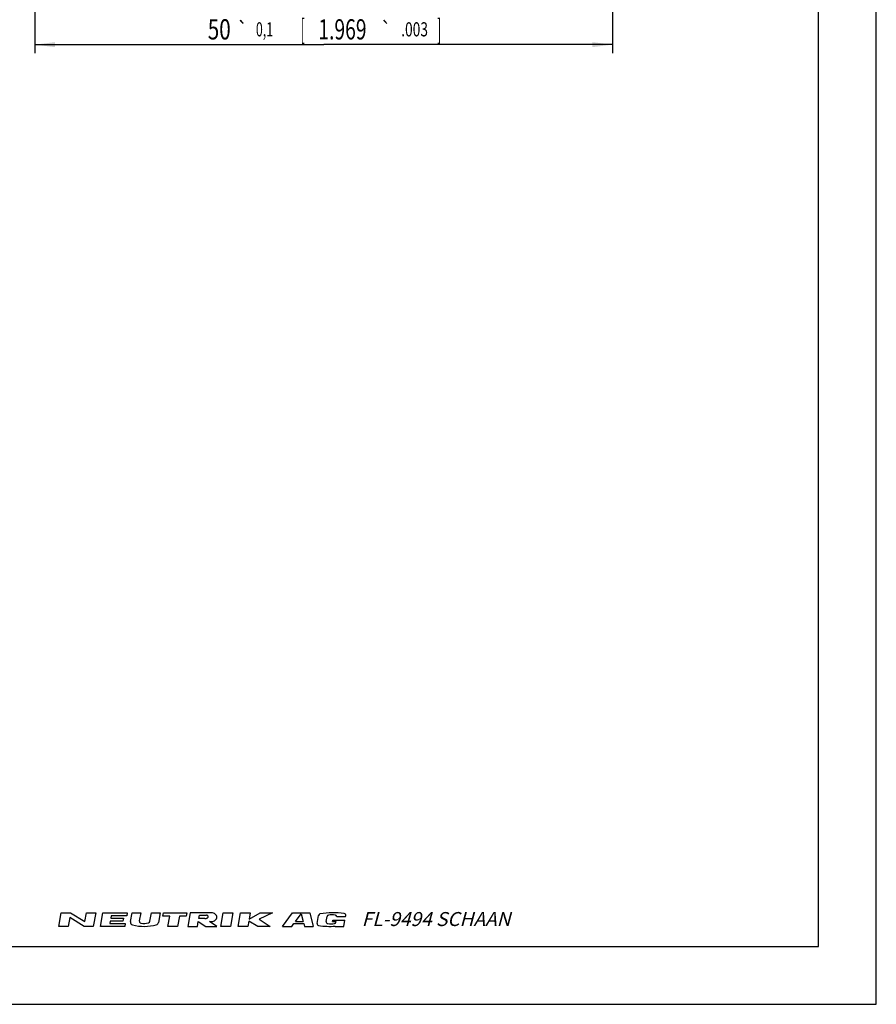
# Model space of a CAD drawing. Units: millimetres. Extents: x 0 to 420, y 0 to 297.
# Drawn here: x 272 to 420, y 0 to 171 of the extents above; entities that cross this region are included whole.
import ezdxf
from ezdxf.enums import TextEntityAlignment as Align

# ---------------------------------------------------------------- set-up
doc = ezdxf.new("R2010")
doc.units = ezdxf.units.MM
doc.header["$LTSCALE"] = 23.1
doc.layers.get('0').update_dxf_attribs({"linetype": 'CONTINUOUS'})
doc.layers.add('ZEICHNUNGSBEMASSUNGEN', color=7, linetype='CONTINUOUS')
doc.styles.get("Standard").update_dxf_attribs({"font": 'txt', "width": 0.7})
doc.styles.add('TEXTSTYLE_2', font='txt', dxfattribs={"width": 0.616207})
doc.styles.add('TEXTSTYLE_3', font='gdt', dxfattribs={"width": 0.7})
doc.dimstyles.new('DIMSTYLE_2', dxfattribs={"dimtxt": 3.5, "dimasz": 3.5, "dimexe": 0.18, "dimexo": 0.0625, "dimgap": 0.09, "dimtad": 1, "dimdec": 3, "dimlfac": 0.5, "dimdsep": 46, "dimtxsty": 'STANDARD', "dimblk": '_FILLED', "dimblk1": '_FILLED', "dimblk2": '_FILLED', "dimcen": 0.09, "dimclrt": 5, "dimadec": 0, "dimazin": 0, "dimtol": 1, "dimtp": 0.1, "dimtm": 0.1, "dimtfac": 1, "dimtdec": 3, "dimtofl": 0, "dimtmove": 0, "dimatfit": 3, "dimldrblk": '_FILLED', "dimfxl": 1, "dimtolj": 1, "dimarcsym": 0})

# ---------------------------------------------------------------- blocks, each defined once
blk = doc.blocks.new('_FILLED')
at = {"color": 0, "linetype": 'BYBLOCK'}
blk.add_solid([(0, 0), (-1, 0.125), (-1, -0.125)], dxfattribs=at)
blk = doc.blocks.new('*D3')
at = {"layer": 'ZEICHNUNGSBEMASSUNGEN', "color": 2, "linetype": 'CONTINUOUS'}
for p, q in [((374.34, 187.87), (374.34, 164.71)), ((274.34, 187.22), (274.34, 164.71)), ((274.34, 166.21), (324.34, 166.21)), ((374.34, 166.21), (324.34, 166.21))]:
    blk.add_line(p, q, dxfattribs=at)
at = {"layer": 'ZEICHNUNGSBEMASSUNGEN', "color": 2, "linetype": 'CONTINUOUS', "xscale": 3.5, "yscale": 3.5, "zscale": 3.5, "rotation": 180}
blk.add_blockref('_FILLED', (274.34, 166.21), dxfattribs=at)
at = {"layer": 'ZEICHNUNGSBEMASSUNGEN', "color": 2, "linetype": 'CONTINUOUS', "xscale": 3.5, "yscale": 3.5, "zscale": 3.5}
blk.add_blockref('_FILLED', (374.34, 166.21), dxfattribs=at)
at = {"layer": 'ZEICHNUNGSBEMASSUNGEN', "color": 5, "linetype": 'CONTINUOUS', "oblique": 15}
for s, height, width, p in [('50', 3.5, 0.75, (306.25, 167.11)), ('[', 3.5, 0.428571, (320.71, 167.11)), ('1.969', 3.5, 0.7, (327.58, 167.11)), (']', 3.5, 0.428571, (344.32, 167.11)), ('0,1', 2.45, 0.642857, (314.09, 167.64)), ('.003', 2.45, 0.714286, (340.07, 167.64))]:
    blk.add_text(s, height=height, dxfattribs=dict(at, width=width)).set_placement(p, align=Align.CENTER)
at = {"layer": 'ZEICHNUNGSBEMASSUNGEN', "color": 5, "linetype": 'CONTINUOUS', "style": 'TEXTSTYLE_3', "oblique": 15}
for p in [(310.3, 167.64), (335.14, 167.64)]:
    blk.add_text('`', height=2.45, dxfattribs=at).set_placement(p, align=Align.CENTER)

msp = doc.modelspace()

# ---------------------------------------------------------------- linework, layer by layer
at = {"color": 7, "linetype": 'CONTINUOUS'}
for p, q in [((420, 0), (420, 297)), ((410, 10), (410, 287)), ((12.5, 10), (410, 10)), ((0, 0), (420, 0))]:
    msp.add_line(p, q, dxfattribs=at)
at = {"color": 2, "linetype": 'CONTINUOUS'}
for p, q in [((278.4996, 13.5001), (278.9135, 15.8475)), ((278.9135, 15.8475), (280.5064, 15.8475)), ((280.5064, 15.8475), (283.0069, 14.3385)), ((283.0069, 14.3385), (283.2729, 15.8475)), ((283.2729, 15.8475), (284.8658, 15.8475)), ((284.8658, 15.8475), (284.4519, 13.5001)), ((285.7094, 13.5001), (286.1233, 15.8475)), ((286.1233, 15.8475), (290.315, 15.8475)), ((290.315, 15.8475), (290.2263, 15.3445)), ((290.8836, 14.3173), (291.1534, 15.8475)), ((291.1534, 15.8475), (292.6624, 15.8475)), ((292.6624, 15.8475), (292.4166, 14.4533)), ((294.247, 14.3741), (294.5067, 15.8475)), ((294.5067, 15.8475), (296.0158, 15.8475)), ((296.0158, 15.8475), (295.7192, 14.1655)), ((296.4991, 15.2606), (296.6026, 15.8475)), ((296.6026, 15.8475), (300.6267, 15.8475)), ((300.6267, 15.8475), (300.5232, 15.2606)), ((301.2135, 15.8475), (300.7996, 13.5001)), ((304.3154, 15.8475), (301.2135, 15.8475)), ((302.7128, 14.8415), (302.8163, 15.4283)), ((302.8163, 15.4283), (304.0704, 15.4283)), ((306.5003, 13.5001), (306.9142, 15.8475)), ((306.9142, 15.8475), (308.5909, 15.8475)), ((308.5909, 15.8475), (308.177, 13.5001)), ((309.5184, 13.5001), (309.9323, 15.8475)), ((309.9323, 15.8475), (311.609, 15.8475)), ((311.609, 15.8475), (311.4168, 14.7576)), ((311.4168, 14.7576), (313.3523, 15.8475)), ((315.4654, 15.8475), (313.1601, 14.7576)), ((313.3523, 15.8475), (315.4654, 15.8475)), ((317.1977, 13.5001), (318.9582, 15.8475)), ((318.9582, 15.8475), (321.9164, 15.8475)), ((319.4567, 14.3323), (320.4461, 15.6515)), ((320.4461, 15.6515), (320.7759, 14.3323)), ((321.9164, 15.8475), (322.5032, 13.5001)), ((323.197, 13.9985), (323.4452, 15.4065)), ((328.1338, 15.2119), (328.1588, 15.3538)), ((280.3586, 15.0091), (280.0925, 13.5001)), ((282.859, 13.5001), (280.3586, 15.0091)), ((287.381, 14.4223), (287.3071, 14.0031)), ((287.3071, 14.0031), (289.9898, 14.0031)), ((289.5607, 14.4223), (287.381, 14.4223)), ((287.5436, 15.3445), (287.4697, 14.9253)), ((287.4697, 14.9253), (289.6494, 14.9253)), ((290.2263, 15.3445), (287.5436, 15.3445)), ((289.6494, 14.9253), (289.5607, 14.4223)), ((289.9898, 14.0031), (289.9011, 13.5001)), ((297.6728, 15.2606), (296.4991, 15.2606)), ((297.3624, 13.5001), (297.6728, 15.2606)), ((299.3495, 15.2606), (299.0391, 13.5001)), ((300.5232, 15.2606), (299.3495, 15.2606)), ((302.4763, 13.5001), (302.6241, 14.3385)), ((302.6241, 14.3385), (303.9015, 13.5001)), ((303.774, 14.8415), (302.7128, 14.8415)), ((305.8297, 13.5001), (304.5523, 14.3385)), ((311.3577, 14.4223), (311.1951, 13.5001)), ((312.9556, 13.5001), (311.3577, 14.4223)), ((313.1601, 14.7576), (315.0515, 13.5001)), ((318.8325, 13.5001), (319.1837, 13.9683)), ((319.1837, 13.9683), (320.8669, 13.9683)), ((319.4567, 14.3323), (320.7759, 14.3323)), ((320.8669, 13.9683), (320.9839, 13.5001)), ((324.7684, 14.3198), (324.9243, 15.2042)), ((325.8609, 14.3484), (325.8992, 14.5656)), ((325.8609, 14.3484), (326.4668, 14.3484)), ((325.8992, 14.5656), (328.0198, 14.5656)), ((326.4477, 14.2403), (326.4668, 14.3484)), ((326.5976, 15.2119), (328.1338, 15.2119)), ((327.8319, 13.5001), (328.0198, 14.5656)), ((280.0925, 13.5001), (278.4996, 13.5001)), ((284.4519, 13.5001), (282.859, 13.5001)), ((289.9011, 13.5001), (285.7094, 13.5001)), ((299.0391, 13.5001), (297.3624, 13.5001)), ((300.7996, 13.5001), (302.4763, 13.5001)), ((303.9015, 13.5001), (305.8297, 13.5001)), ((308.177, 13.5001), (306.5003, 13.5001)), ((311.1951, 13.5001), (309.5184, 13.5001)), ((315.0515, 13.5001), (312.9556, 13.5001)), ((317.1977, 13.5001), (318.8325, 13.5001)), ((320.9839, 13.5001), (322.5032, 13.5001)), ((326.3172, 13.5001), (326.3221, 13.5278)), ((326.3172, 13.5001), (327.8319, 13.5001))]:
    msp.add_line(p, q, dxfattribs=at)
for centre, radius, start, end in [((304.028, 14.9072), 0.5229, 74.211766, 85.345474), ((304.0773, 15.0817), 0.3415, 49.806032, 74.211766), ((304.4798, 3.6659), 12.1827, 88.067714, 90.773418), ((304.8507, 14.5256), 1.3167, 72.667968, 88.263723), ((304.9375, 14.8038), 1.0252, 53.004729, 72.667968), ((305.0705, 14.9803), 0.8043, 28.800867, 53.004729), ((305.2744, 15.0924), 0.5715, 331.199133, 28.800867), ((323.7436, 15.3539), 0.303, 99.80279, 170), ((325.9666, 2.4878), 13.3597, 81.659895, 99.80279), ((325.2227, 15.1516), 0.303, 99.781825, 170), ((325.7615, 12.0267), 3.474, 80.208339, 99.781825), ((326.3008, 15.1515), 0.303, 11.493425, 80.208339), ((327.8605, 15.4064), 0.303, 350, 81.659895), ((291.3789, 14.2299), 0.503, 170, 256.220911), ((293.2559, 21.8836), 8.3834, 256.220911, 284.461269), ((292.7468, 14.3951), 0.3353, 170, 257.387751), ((293.2594, 16.6858), 2.6827, 257.387751, 286.262649), ((293.9167, 14.4324), 0.3353, 286.262649, 350), ((295.2238, 14.2528), 0.503, 284.461269, 350), ((303.7713, 15.6195), 0.778, 270.198723, 285.191924), ((303.774, 15.6195), 0.7773, 285, 298.863853), ((303.8968, 15.3966), 0.5229, 298.863853, 315.788234), ((304.0268, 15.2702), 0.3415, 315.788234, 340.193968), ((304.1876, 15.2123), 0.1706, 340.193968, 49.806032), ((303.1497, 132.195), 117.8648, 270.681844, 270.836009), ((304.8507, 15.6592), 1.3167, 270.813981, 287.332032), ((304.9375, 15.381), 1.0252, 287.332032, 306.995271), ((305.0705, 15.2045), 0.8043, 306.995271, 331.199133), ((323.4953, 13.9459), 0.303, 170, 261.461473), ((325.4339, 26.8579), 13.3597, 261.461473, 273.811815), ((325.0667, 14.2672), 0.303, 170, 261.530468), ((325.5338, 17.4037), 3.474, 261.530468, 281.193068), ((326.1493, 14.2929), 0.303, 281.193068, 350)]:
    msp.add_arc(centre, radius, start, end, dxfattribs=at)

# ---------------------------------------------------------------- texts
at = {"color": 4, "linetype": 'CONTINUOUS', "insert": (330.9141, 15.978), "char_height": 2.423622, "width": 26.429019, "attachment_point": 1, "line_spacing_factor": 0.9, "style": 'TEXTSTYLE_2'}
msp.add_mtext('\\Q15.0;FL-9494 SCHAAN', dxfattribs=at)

# ---------------------------------------------------------------- dimensions: what is measured, and where the dimension line sits
at = {"layer": 'ZEICHNUNGSBEMASSUNGEN', "color": 2, "linetype": 'CONTINUOUS'}
dim = msp.add_linear_dim(base=(374.3447, 166.2083), p1=(274.3447, 187.2186), p2=(374.3447, 187.8658), dimstyle='DIMSTYLE_2', dxfattribs=at)
dim.commit()
dim.dimension.update_dxf_attribs({"geometry": '*D3', "text_midpoint": (322.6572, 168.8642), "dimtype": 160})

doc.saveas('drawing.dxf')
